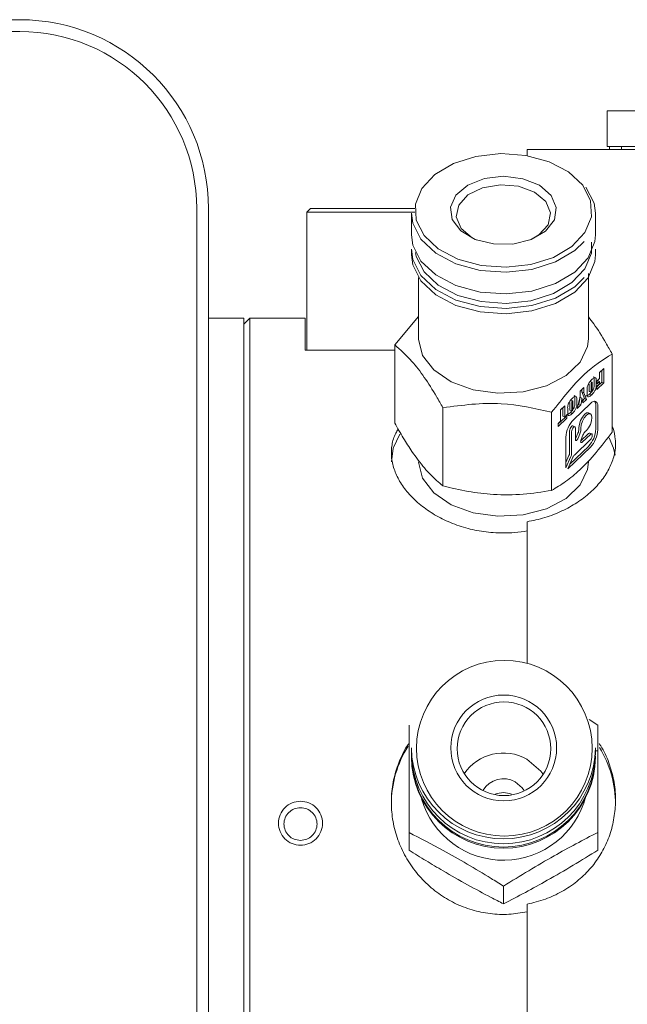
# Model space of a CAD drawing. Units: millimetres. Extents: x 0 to 673, y -1 to 558.
# Drawn here: x 385 to 397, y 202 to 223 of the extents above; entities that cross this region are included whole.
import ezdxf

# ---------------------------------------------------------------- set-up
doc = ezdxf.new("R2010")
doc.units = ezdxf.units.MM
doc.layers.add('图框', color=179, linetype='Continuous')
doc.styles.add('SLDTEXTSTYLE0', font='TXT', dxfattribs={"width": 0.7, "bigfont": 'bigfont'})
doc.styles.add('SLDTEXTSTYLE1', font='TXT', dxfattribs={"width": 0.7})
doc.dimstyles.new('SLDDIMSTYLE0', dxfattribs={"dimtxt": 4, "dimasz": 3, "dimexe": 0, "dimexo": 0.0625, "dimgap": 1, "dimtad": 0, "dimtih": 1, "dimtoh": 1, "dimlfac": 2, "dimrnd": 1e-09, "dimzin": 12, "dimdsep": 46, "dimtxsty": 'SLDTEXTSTYLE1', "dimsah": 1, "dimcen": 0, "dimadec": 0, "dimazin": 3, "dimtfac": 1, "dimtmove": 0, "dimatfit": 3, "dimfxl": 0, "dimfrac": 2, "dimtolj": 1, "dimtzin": 12, "dimarcsym": 0})

# ---------------------------------------------------------------- blocks, each defined once
blk = doc.blocks.new('_D')
at = {"layer": '图框'}
for p, q in [((371.244, 208.802), (368.336, 200.284)), ((368.336, 200.284), (365.196, 191.084)), ((365.196, 191.084), (354.482, 191.084))]:
    blk.add_line(p, q, dxfattribs=at)
for points in [[(371.244, 208.802), (369.794, 206.127), (370.756, 205.798)], [(368.336, 200.284), (369.786, 202.959), (368.825, 203.288)]]:
    blk.add_solid(points, dxfattribs=at)
at = {"layer": '图框', "char_height": 4, "attachment_point": 1}
for s, insert, style in [('%%c', (354.482, 201.529), 'SLDTEXTSTYLE1'), ('18', (359.507, 201.529), 'SLDTEXTSTYLE1'), ('\\M+192CA\\M+18D45', (354.558, 196.24), 'SLDTEXTSTYLE0')]:
    blk.add_mtext(s, dxfattribs=dict(at, insert=insert, style=style))

msp = doc.modelspace()

# ---------------------------------------------------------------- linework, layer by layer
at = {"color": 7, "linetype": 'Continuous', "lineweight": 15}
for p, q in [((355.040173, 223.293041), (384.540173, 223.293041)), ((384.540173, 223.043041), (355.040173, 223.043041)), ((396.990173, 220.609346), (396.990173, 221.359346)), ((396.990173, 221.359346), (397.240173, 221.359346)), ((399.240173, 221.359346), (397.240173, 221.359346)), ((395.290173, 220.543041), (403.415173, 220.543041)), ((395.290173, 220.412679), (395.290173, 220.543041)), ((397.240173, 220.609346), (396.990173, 220.609346)), ((397.040173, 220.543041), (397.040173, 220.609346)), ((399.240173, 220.609346), (397.240173, 220.609346)), ((397.290173, 220.609346), (397.290173, 220.543041)), ((388.290173, 189.793041), (388.290173, 219.293041)), ((388.540173, 219.293041), (388.540173, 189.793041)), ((390.627673, 219.218041), (390.702673, 219.293041)), ((390.702673, 219.293041), (391.627673, 219.293041)), ((391.627673, 219.293041), (392.916309, 219.293041)), ((390.627673, 216.293041), (390.627673, 219.218041)), ((391.627673, 219.218041), (390.627673, 219.218041)), ((392.915878, 219.218041), (391.627673, 219.218041)), ((392.840173, 219.193641), (392.840173, 218.734015)), ((396.740173, 218.734015), (396.740173, 219.193641)), ((392.840173, 218.427597), (392.840173, 218.31269)), ((396.740173, 218.31269), (396.740173, 218.427597)), ((392.990173, 217.8306), (392.990173, 216.531637)), ((396.590173, 216.531637), (396.590173, 217.917774)), ((389.290173, 216.967453), (388.540173, 216.967453)), ((389.415173, 216.968041), (389.290173, 216.843041)), ((389.290173, 199.519534), (389.290173, 216.967453)), ((389.290173, 216.843041), (389.415173, 216.967284)), ((390.590173, 216.968041), (389.415173, 216.968041)), ((389.415173, 216.968041), (389.415173, 216.967284)), ((389.415173, 216.967284), (389.415173, 199.520941)), ((390.590173, 216.968041), (390.590173, 216.967284)), ((390.590173, 216.293041), (390.590173, 216.967284)), ((392.990173, 217.003936), (392.485742, 216.403679)), ((392.485742, 216.403679), (392.485742, 214.747648)), ((390.590173, 216.293041), (392.485742, 216.293041)), ((397.094604, 216.209003), (397.094604, 214.552973)), ((396.826858, 215.818256), (396.914737, 215.902766)), ((396.826858, 215.693551), (396.826858, 215.818256)), ((396.873169, 215.862791), (396.873169, 215.614208)), ((396.914737, 215.902766), (396.914737, 215.596348)), ((396.609529, 215.579693), (396.609529, 215.440012)), ((396.62007, 215.627352), (396.661639, 215.609492)), ((396.666607, 215.611819), (396.625038, 215.629679)), ((396.651098, 215.561832), (396.651098, 215.422152)), ((396.669191, 215.439551), (396.669191, 215.581458)), ((396.715502, 215.641517), (396.715502, 215.590077)), ((396.757071, 215.623657), (396.757071, 215.572216)), ((396.873169, 215.614208), (396.769994, 215.514991)), ((396.914737, 215.596348), (396.769994, 215.457156)), ((396.769994, 215.524853), (396.826858, 215.579535)), ((396.769994, 215.457156), (396.769994, 215.524853)), ((396.775164, 215.64384), (396.826858, 215.693551)), ((396.785289, 215.647278), (396.775164, 215.637541)), ((396.775164, 215.579706), (396.775164, 215.64384)), ((396.826858, 215.629417), (396.775164, 215.579706)), ((396.785289, 215.647278), (396.826858, 215.629417)), ((396.826858, 215.579535), (396.826858, 215.629417)), ((396.873169, 215.614208), (396.914737, 215.596348)), ((396.353858, 215.056979), (396.413306, 215.308553)), ((396.413306, 215.420565), (396.496016, 215.500103)), ((396.413306, 215.308553), (396.413306, 215.420565)), ((396.454447, 215.460128), (396.454447, 215.406898)), ((396.454447, 215.406898), (396.511311, 215.266228)), ((396.454447, 215.406898), (396.496016, 215.389038)), ((396.496016, 215.500103), (396.496016, 215.389038)), ((396.496016, 215.389038), (396.552879, 215.248368)), ((396.563218, 215.385799), (396.563218, 215.437239)), ((396.612313, 215.416322), (396.653882, 215.398461)), ((396.651909, 215.398477), (396.619868, 215.363496)), ((396.619868, 215.363496), (396.661437, 215.345636)), ((396.002338, 215.025359), (396.090218, 215.109868)), ((396.090218, 215.109868), (396.090218, 214.871147)), ((396.198562, 215.184487), (396.198562, 215.044806)), ((396.209103, 215.232146), (396.250671, 215.214286)), ((396.255639, 215.216613), (396.21407, 215.234473)), ((396.240131, 215.166626), (396.240131, 215.026946)), ((396.258224, 215.044345), (396.258224, 215.186252)), ((396.632135, 215.162743), (396.273714, 214.818069)), ((396.304535, 215.246311), (396.304535, 215.194871)), ((396.346103, 215.228451), (396.346103, 215.17701)), ((396.432731, 215.132827), (396.353858, 215.056979)), ((396.391162, 215.150688), (396.371543, 215.131821)), ((396.391162, 215.150688), (396.432731, 215.132827)), ((396.412527, 215.292541), (396.454095, 215.274681)), ((396.511311, 215.266228), (396.463238, 215.219999)), ((396.552879, 215.248368), (396.474167, 215.172674)), ((396.511311, 215.266228), (396.552879, 215.248368)), ((396.748596, 214.620648), (396.748596, 215.114729)), ((396.790165, 214.602788), (396.790165, 215.096869)), ((393.506814, 215.072202), (393.506814, 213.416171)), ((395.811245, 214.974864), (395.811245, 213.318833)), ((396.002338, 214.786638), (396.002338, 215.025359)), ((396.048649, 215.069893), (396.048649, 214.889007)), ((396.048649, 214.889007), (396.090218, 214.871147)), ((396.090218, 214.871147), (396.136743, 214.915887)), ((396.136743, 214.915887), (396.136743, 214.848191)), ((396.152251, 214.990592), (396.152251, 215.042033)), ((396.201346, 215.021116), (396.242914, 215.003255)), ((396.241489, 215.003868), (396.208901, 214.96829)), ((396.208901, 214.96829), (396.25047, 214.95043)), ((396.63217, 214.943924), (396.590601, 214.961784)), ((396.095174, 214.866051), (395.953229, 214.72955)), ((396.136743, 214.848191), (395.953229, 214.671715)), ((395.953229, 214.739412), (396.002338, 214.786638)), ((395.953229, 214.671715), (395.953229, 214.739412)), ((396.095174, 214.875913), (396.095174, 214.866051)), ((396.095174, 214.866051), (396.136743, 214.848191)), ((396.302581, 214.667411), (396.261012, 214.685271)), ((396.191509, 214.112785), (396.191509, 214.579007)), ((396.233078, 214.094925), (396.233078, 214.561147)), ((396.314351, 214.639303), (396.314351, 214.403461)), ((396.331361, 214.444206), (396.369187, 214.532723)), ((396.37293, 214.426346), (396.410756, 214.514862)), ((396.389814, 214.621208), (396.389814, 214.654799)), ((396.427233, 214.367129), (396.590566, 214.524198)), ((396.431383, 214.603347), (396.431383, 214.636939)), ((396.474609, 214.488245), (396.436423, 214.398883)), ((396.460687, 214.341465), (396.632135, 214.506337)), ((396.548777, 214.588003), (396.524409, 214.56457)), ((396.660873, 214.517457), (396.619304, 214.535317)), ((396.115684, 214.448255), (396.115684, 213.794425)), ((396.632135, 214.394801), (396.293924, 214.069561)), ((396.115684, 213.909562), (396.178285, 214.056056)), ((396.157828, 213.776858), (396.632135, 214.232974)), ((396.199783, 213.875038), (396.590566, 214.250835)), ((396.115684, 213.794425), (396.219853, 214.038196)), ((396.261997, 214.020629), (396.157828, 213.776858)), ((395.290173, 209.656737), (395.290173, 212.654397)), ((396.78938, 208.348074), (396.604784, 208.46242)), ((392.789381, 208.345372), (392.789381, 207.96998)), ((392.840173, 207.864063), (392.840173, 207.759874)), ((396.740173, 207.759874), (396.740173, 207.864063)), ((396.740173, 207.800536), (396.789711, 207.800569)), ((396.789602, 207.929653), (396.789692, 207.800569)), ((392.840173, 207.690415), (392.840173, 207.664367)), ((396.740173, 207.664367), (396.740173, 207.690415)), ((392.790965, 206.071056), (392.790965, 205.695665)), ((396.790964, 206.073758), (396.790964, 205.698367)), ((394.791757, 204.935249), (394.791757, 204.559858)), ((395.290173, 203.090935), (395.290173, 204.551816)), ((395.290173, 202.7057), (395.290173, 203.090935)), ((395.290173, 200.656662), (395.290173, 202.7057))]:
    msp.add_line(p, q, dxfattribs=at)
at = {"color": 7, "linetype": 'Continuous', "lineweight": 15, "flags": 128}
for points in [[(396.471949, 219.783971), (396.170267, 220.066945), (395.756777, 220.283825), (395.26498, 220.417038), (394.734716, 220.455794), (394.208945, 220.396953), (393.730261, 220.24528), (393.337446, 220.013065), (393.062321, 219.719119), (392.927177, 219.387257), (392.942962, 219.044364), (393.108396, 218.718219), (393.410079, 218.435244), (393.823568, 218.218365), (394.315366, 218.085151), (394.845629, 218.046395), (395.371401, 218.105237), (395.850084, 218.256909), (396.2429, 218.489125), (396.518024, 218.78307), (396.653168, 219.114932), (396.637384, 219.457826), (396.471949, 219.783971)], [(395.799238, 219.57082), (395.910782, 219.314923), (395.870981, 219.050406), (395.68521, 218.812992), (395.37856, 218.634747), (394.992445, 218.539743), (394.579012, 218.540811), (394.194097, 218.637807), (393.889686, 218.817631), (393.70689, 219.055996), (393.670398, 219.32071), (393.785137, 219.576023), (394.035612, 219.787452), (394.387995, 219.926443), (394.794694, 219.974225), (395.200782, 219.924344), (395.551415, 219.783537), (395.799238, 219.57082)], [(395.68712, 219.43954), (395.449645, 219.638541), (395.111772, 219.763979), (394.724938, 219.796758), (394.348035, 219.731886), (394.038444, 219.57924), (393.843297, 219.362059), (393.792303, 219.113407), (393.893225, 218.871139), (394.1307, 218.672137), (394.213618, 218.630144)], [(396.53922, 219.747832), (396.711272, 219.408641), (396.740173, 219.193641)], [(395.366727, 218.630144), (395.541901, 218.731438), (395.737049, 218.948619), (395.788043, 219.197271), (395.68712, 219.43954)], [(396.502309, 218.593714), (396.301009, 218.401192), (395.89248, 218.159689), (395.39465, 218.001949), (394.847848, 217.940754), (394.296373, 217.98106), (393.784904, 218.119602), (393.354875, 218.345157), (393.041125, 218.639451), (392.869073, 218.978641), (392.840173, 219.193641)], [(392.840173, 218.734015), (392.869073, 218.519015), (393.041125, 218.179824), (393.354875, 217.88553), (393.784904, 217.659976), (394.296373, 217.521433), (394.847848, 217.481127), (395.39465, 217.542323), (395.89248, 217.700062), (396.301009, 217.941566), (396.587138, 218.247269), (396.727688, 218.592406), (396.740173, 218.734015)], [(396.502309, 217.82767), (396.301009, 217.635148), (395.89248, 217.393644), (395.39465, 217.235905), (394.847848, 217.17471), (394.296373, 217.215016), (393.784904, 217.353558), (393.354875, 217.579112), (393.041125, 217.873406), (392.869073, 218.212597), (392.840173, 218.427597)], [(392.925717, 218.357411), (392.942962, 218.27832), (393.108396, 217.952174), (393.410079, 217.6692), (393.823568, 217.45232), (394.315366, 217.319107), (394.845629, 217.280351), (395.371401, 217.339193), (395.850084, 217.490865), (396.2429, 217.72308), (396.518024, 218.017026), (396.653168, 218.348888), (396.659245, 218.580806)], [(392.840173, 218.31269), (392.869073, 218.09769), (393.041125, 217.758499), (393.354875, 217.464206), (393.784904, 217.238651), (394.296373, 217.100109), (394.847848, 217.059803), (395.39465, 217.120998), (395.89248, 217.278737), (396.301009, 217.520241), (396.587138, 217.825945), (396.727688, 218.171081), (396.740173, 218.31269)], [(392.990173, 216.531637), (392.990249, 216.521014), (393.075085, 216.180464), (393.312315, 215.871116), (393.680859, 215.620459), (394.14797, 215.450764), (394.672144, 215.377109), (395.206805, 215.406039), (395.704447, 215.534984), (396.120851, 215.752485), (396.419019, 216.039218), (396.572456, 216.369704), (396.590173, 216.531637)], [(396.790165, 215.096869), (396.787128, 215.136448), (396.778136, 215.168666), (396.763532, 215.192285), (396.743879, 215.206397), (396.719932, 215.21046), (396.69261, 215.204317), (396.662965, 215.188205), (396.632135, 215.162743)], [(396.389814, 214.654799), (396.39875, 214.725321), (396.424198, 214.802293), (396.462284, 214.873997), (396.507208, 214.929517), (396.552133, 214.960401), (396.590218, 214.961946), (396.590601, 214.961784)], [(396.431383, 214.636939), (396.440319, 214.707461), (396.465767, 214.784433), (396.503852, 214.856137), (396.548777, 214.911657), (396.593702, 214.942541), (396.631787, 214.944086), (396.657235, 214.916057), (396.666171, 214.862722), (396.657235, 214.7922), (396.631787, 214.715228), (396.593702, 214.643524), (396.548777, 214.588003)], [(396.191509, 214.579007), (396.194602, 214.603419), (396.203411, 214.630063), (396.216595, 214.654884), (396.232145, 214.674102), (396.247696, 214.684792), (396.26088, 214.685327), (396.261012, 214.685271)], [(392.597286, 214.513354), (392.45724, 214.213146), (392.415173, 213.927086)], [(396.233078, 214.561147), (396.236171, 214.585558), (396.24498, 214.612203), (396.258163, 214.637023), (396.273714, 214.656242), (396.289265, 214.666932), (396.302448, 214.667467), (396.311257, 214.657765), (396.314351, 214.639303)], [(396.590566, 214.524198), (396.606048, 214.53484), (396.619172, 214.535373), (396.619304, 214.535317)], [(396.632135, 214.506337), (396.647616, 214.51698), (396.660741, 214.517513), (396.669511, 214.507854), (396.67259, 214.489474), (396.669511, 214.465171), (396.660741, 214.438645), (396.647616, 214.413934), (396.632135, 214.394801)], [(396.314351, 214.415061), (396.323273, 214.428158), (396.331361, 214.444206)], [(396.314351, 214.403461), (396.315828, 214.391151), (396.320134, 214.382742), (396.326896, 214.37896), (396.335534, 214.380129), (396.345302, 214.38615), (396.35536, 214.396504), (396.364842, 214.410298), (396.37293, 214.426346)], [(396.436423, 214.398883), (396.430424, 214.381964), (396.427031, 214.365632), (396.426537, 214.351292), (396.428984, 214.340179), (396.434161, 214.333251), (396.441623, 214.331104), (396.450726, 214.333923), (396.460687, 214.341465)], [(397.155145, 214.067224), (397.123105, 214.213146), (397.029926, 214.434901)], [(392.990173, 213.927086), (392.990249, 213.916463), (393.075085, 213.575912), (393.312315, 213.266565), (393.680859, 213.015908), (394.14797, 212.846213), (394.672144, 212.772558), (395.206805, 212.801488), (395.704447, 212.930433), (396.120851, 213.147934), (396.419019, 213.434667), (396.572456, 213.765153), (396.590173, 213.927086)], [(395.624664, 207.31273), (395.583108, 207.370128), (395.289579, 207.623285)], [(395.039876, 207.144513), (395.18664, 207.017935), (395.221534, 206.966907)]]:
    msp.add_lwpolyline(points, dxfattribs=at)
at = {"color": 7, "linetype": 'Continuous', "lineweight": 15}
for centre, radius in [((394.809007, 207.856748), 1.861887), ((394.796418, 207.863178), 1.121113), ((394.800983, 207.845324), 0.991942)]:
    msp.add_circle(centre, radius, dxfattribs=at)
for centre, radius, start, end in [((384.540173, 219.293041), 4, 0, 90), ((384.540173, 219.293041), 3.75, 0, 90), ((396.617641, 215.129546), 0.131791, 353.5445296, 37.9016613), ((396.689944, 214.421532), 0.574881, 136.3879832, 177.3356438), ((396.154423, 214.629435), 0.235536, 335.7569639, 357.9981478), ((396.195991, 214.611575), 0.235536, 335.7569639, 357.9981478), ((396.694893, 214.398925), 0.237704, 135.8249374, 157.9286656), ((396.174336, 214.647371), 0.574881, 316.3879832, 357.3356438), ((396.215905, 214.629511), 0.574881, 316.3879832, 357.3356438), ((396.040598, 214.11806), 0.151004, 335.7569639, 357.9981478), ((396.082166, 214.1002), 0.151004, 335.7569639, 357.9981478), ((396.403223, 213.963365), 0.152394, 135.8249374, 157.9286656), ((394.726513, 206.669482), 2.311341, 147.7975051, 179.9814192), ((394.790173, 207.88702), 1.950135, 180.6745179, 359.3254821), ((394.854166, 206.669516), 2.311006, 0.0177427, 31.288332), ((394.790173, 207.782832), 1.950135, 180.6745179, 359.3254821), ((394.790173, 207.713372), 1.950135, 180.6745179, 359.3254821), ((394.790173, 207.687325), 1.950135, 180.6745179, 359.3254821), ((394.790545, 206.746782), 1.008609, 60.3451405, 145.8669215), ((394.790392, 206.706568), 0.504022, 60.3311682, 148.9006251), ((394.789961, 207.288183), 1.805311, 196.1218677, 345.6534588), ((394.790173, 206.408103), 0.507094, 70.1983237, 109.8016763)]:
    msp.add_arc(centre, radius, start, end, dxfattribs=at)
for points, knots in [([(397.094604, 216.209003), (397.04989, 216.28804), (396.922155, 216.513827), (396.752888, 216.790099), (396.62848, 216.945952), (396.590173, 216.993941)], [0, 0, 0, 0, 0.271529307, 0.775691713, 1, 1, 1, 1]), ([(392.485742, 216.403679), (392.607281, 216.296907), (392.898003, 216.041509), (393.25009, 215.527843), (393.462142, 215.151487), (393.506814, 215.072202)], [0, 0, 0, 0, 0.3618578163, 0.8655648576, 1, 1, 1, 1]), ([(395.811245, 214.974864), (396.040542, 215.266799), (396.469369, 215.81277), (396.896065, 216.083183), (397.094604, 216.209003)], [0, 0, 0, 0, 0.534708687, 1, 1, 1, 1]), ([(396.698825, 215.723809), (396.700302, 215.724105), (396.712116, 215.726472), (396.7152, 215.688255), (396.7154, 215.657203), (396.715502, 215.641517)], [0, 0, 0, 0, 0.0660142693, 0.5281841754, 1, 1, 1, 1]), ([(396.563218, 215.437239), (396.562002, 215.460339), (396.560311, 215.492459), (396.575337, 215.54506), (396.595533, 215.586724), (396.625336, 215.62945), (396.64939, 215.654007), (396.661437, 215.666306)], [0, 0, 0, 0, 0.314044098, 0.436679176, 0.559830994, 0.779549846, 1, 1, 1, 1]), ([(396.661639, 215.609492), (396.660249, 215.608078), (396.657479, 215.60526), (396.653546, 215.598527), (396.65215, 215.591481), (396.651197, 215.579241), (396.651142, 215.56957), (396.651098, 215.561832)], [0, 0, 0, 0, 0.1250532458, 0.2493476616, 0.3735890642, 0.4988428584, 1, 1, 1, 1]), ([(396.661437, 215.666306), (396.676429, 215.679637), (396.706236, 215.706141), (396.747466, 215.717622), (396.757823, 215.672936), (396.757323, 215.640196), (396.757071, 215.623657)], [0, 0, 0, 0, 0.281865877, 0.56037593, 0.777917813, 1, 1, 1, 1]), ([(396.757071, 215.572216), (396.758205, 215.549439), (396.759782, 215.517769), (396.746059, 215.466154), (396.726477, 215.424609), (396.697082, 215.382103), (396.673333, 215.357807), (396.661437, 215.345636)], [0, 0, 0, 0, 0.314199667, 0.43686504, 0.560008561, 0.779598613, 1, 1, 1, 1]), ([(396.669191, 215.581458), (396.669062, 215.588084), (396.668869, 215.598016), (396.668679, 215.609244), (396.666821, 215.611984), (396.66476, 215.612063), (396.662886, 215.610519), (396.661639, 215.609492)], [0, 0, 0, 0, 0.5008038856, 0.7506479811, 0.8131812449, 0.8757183953, 1, 1, 1, 1]), ([(396.715502, 215.590077), (396.716652, 215.567256), (396.71825, 215.535526), (396.70444, 215.484155), (396.688818, 215.449781), (396.675536, 215.431528), (396.668679, 215.422106)], [0, 0, 0, 0, 0.454443615, 0.631861039, 0.809970033, 1, 1, 1, 1]), ([(396.25047, 215.271099), (396.265462, 215.284431), (396.295269, 215.310935), (396.336499, 215.322416), (396.346856, 215.27773), (396.346356, 215.24499), (396.346103, 215.228451)], [0, 0, 0, 0, 0.281865877, 0.56037593, 0.777917813, 1, 1, 1, 1]), ([(396.287858, 215.328603), (396.289335, 215.328899), (396.301148, 215.331266), (396.304232, 215.293049), (396.304433, 215.261997), (396.304535, 215.246311)], [0, 0, 0, 0, 0.066014269, 0.528184175, 1, 1, 1, 1]), ([(396.619868, 215.363496), (396.604194, 215.348989), (396.574224, 215.321249), (396.54982, 215.321605), (396.53818, 215.321775)], [0, 0, 0, 0, 0.522978349, 1, 1, 1, 1]), ([(396.661437, 215.345636), (396.646278, 215.332257), (396.616131, 215.30565), (396.574183, 215.292326), (396.562264, 215.335694), (396.562898, 215.36897), (396.563218, 215.385799)], [0, 0, 0, 0, 0.281959218, 0.560753424, 0.777858564, 1, 1, 1, 1]), ([(396.609529, 215.440012), (396.609653, 215.433933), (396.609807, 215.426336), (396.61062, 215.417896), (396.61192, 215.417015), (396.612476, 215.416638)], [0, 0, 0, 0, 0.696261406, 0.870248692, 1, 1, 1, 1]), ([(396.651098, 215.422152), (396.651168, 215.415952), (396.651255, 215.408203), (396.652324, 215.399905), (396.654311, 215.397699), (396.657631, 215.399162), (396.659898, 215.401223), (396.661033, 215.402255)], [0, 0, 0, 0, 0.500965897, 0.626151203, 0.749910744, 0.874758379, 1, 1, 1, 1]), ([(396.661033, 215.402255), (396.662105, 215.403418), (396.664246, 215.40574), (396.667253, 215.411039), (396.668211, 215.416431), (396.669159, 215.426071), (396.669177, 215.43356), (396.669191, 215.439551)], [0, 0, 0, 0, 0.124971797, 0.249634848, 0.373854564, 0.499065611, 1, 1, 1, 1]), ([(393.506814, 215.072202), (393.918546, 215.126242), (394.688558, 215.227309), (395.454745, 215.055026), (395.811245, 214.974864)], [0, 0, 0, 0, 0.534708687, 1, 1, 1, 1]), ([(396.152251, 215.042033), (396.151035, 215.065133), (396.149344, 215.097253), (396.16437, 215.149854), (396.184566, 215.191518), (396.214368, 215.234243), (396.238422, 215.258801), (396.25047, 215.271099)], [0, 0, 0, 0, 0.314044098, 0.436679176, 0.559830994, 0.779549846, 1, 1, 1, 1]), ([(396.250671, 215.214286), (396.249282, 215.212872), (396.246511, 215.210054), (396.242579, 215.203321), (396.241183, 215.196275), (396.24023, 215.184035), (396.240175, 215.174364), (396.240131, 215.166626)], [0, 0, 0, 0, 0.1250532458, 0.2493476616, 0.3735890642, 0.4988428584, 1, 1, 1, 1]), ([(396.346103, 215.17701), (396.347238, 215.154233), (396.348815, 215.122563), (396.335091, 215.070948), (396.31551, 215.029403), (396.286115, 214.986897), (396.262366, 214.962601), (396.25047, 214.95043)], [0, 0, 0, 0, 0.314199667, 0.43686504, 0.560008561, 0.779598613, 1, 1, 1, 1]), ([(396.258224, 215.186252), (396.258095, 215.192878), (396.257902, 215.20281), (396.257712, 215.214038), (396.255854, 215.216778), (396.253793, 215.216857), (396.251918, 215.215313), (396.250671, 215.214286)], [0, 0, 0, 0, 0.500803886, 0.750647981, 0.813181245, 0.875718395, 1, 1, 1, 1]), ([(396.304535, 215.194871), (396.305684, 215.17205), (396.307283, 215.14032), (396.293472, 215.088949), (396.277851, 215.054575), (396.264569, 215.036322), (396.257712, 215.0269)], [0, 0, 0, 0, 0.454443615, 0.631861039, 0.809970033, 1, 1, 1, 1]), ([(396.412527, 215.292541), (396.408812, 215.266234), (396.40218, 215.219255), (396.394529, 215.171639), (396.391162, 215.150688)], [0, 0, 0, 0, 0.559986226, 1, 1, 1, 1]), ([(396.454095, 215.274681), (396.450381, 215.248373), (396.443749, 215.201394), (396.436098, 215.153779), (396.432731, 215.132827)], [0, 0, 0, 0, 0.559986226, 1, 1, 1, 1]), ([(396.474167, 215.172674), (396.471499, 215.183737), (396.467105, 215.201957), (396.461459, 215.227952), (396.456877, 215.250224), (396.455022, 215.26653), (396.454095, 215.274681)], [0, 0, 0, 0, 0.340046399, 0.56007769, 0.780095855, 1, 1, 1, 1]), ([(396.208901, 214.96829), (396.193227, 214.953783), (396.163256, 214.926043), (396.138853, 214.926399), (396.127212, 214.926569)], [0, 0, 0, 0, 0.5229783487, 1, 1, 1, 1]), ([(396.25047, 214.95043), (396.235311, 214.937051), (396.205164, 214.910444), (396.163216, 214.89712), (396.151296, 214.940488), (396.15193, 214.973764), (396.152251, 214.990592)], [0, 0, 0, 0, 0.281959218, 0.560753424, 0.777858564, 1, 1, 1, 1]), ([(396.198562, 215.044806), (396.198685, 215.038727), (396.19884, 215.03113), (396.199653, 215.02269), (396.200953, 215.021809), (396.201508, 215.021432)], [0, 0, 0, 0, 0.696261406, 0.870248692, 1, 1, 1, 1]), ([(396.240131, 215.026946), (396.2402, 215.020746), (396.240288, 215.012997), (396.241356, 215.004699), (396.243343, 215.002493), (396.246664, 215.003956), (396.24893, 215.006017), (396.250066, 215.007049)], [0, 0, 0, 0, 0.500965897, 0.626151203, 0.749910744, 0.874758379, 1, 1, 1, 1]), ([(396.250066, 215.007049), (396.251138, 215.008212), (396.253279, 215.010534), (396.256286, 215.015833), (396.257244, 215.021225), (396.258192, 215.030865), (396.25821, 215.038354), (396.258224, 215.044345)], [0, 0, 0, 0, 0.1249717966, 0.2496348482, 0.3738545636, 0.4990656106, 1, 1, 1, 1]), ([(393.506814, 213.416171), (393.4621, 213.453426), (393.334364, 213.559854), (393.115652, 213.784879), (392.878263, 214.097695), (392.667092, 214.427389), (392.546387, 214.64055), (392.485742, 214.747648)], [0, 0, 0, 0, 0.134161558, 0.383266213, 0.638473268, 0.818359258, 1, 1, 1, 1]), ([(397.160506, 214.405098), (397.151539, 214.484897), (397.141467, 214.574532), (397.099238, 214.670068), (397.094604, 214.680552)], [0, 0, 0, 0, 0.8902587635, 1, 1, 1, 1]), ([(392.563148, 214.61366), (392.544116, 214.586077), (392.473945, 214.484381), (392.421393, 214.28909), (392.40723, 214.033373), (392.463099, 213.773359), (392.582657, 213.512976), (392.761636, 213.263891), (392.998874, 213.029896), (393.285694, 212.823011), (393.619339, 212.648946), (393.98461, 212.519055), (394.376265, 212.437093), (394.729076, 212.412361), (395.03665, 212.423052), (395.205323, 212.447343), (395.290173, 212.459563)], [0, 0, 0, 0, 0.030051, 0.110792933, 0.18799767, 0.267476001, 0.344157062, 0.423013232, 0.500605682, 0.580389866, 0.65896969, 0.739851602, 0.817947378, 0.898381931, 0.94888193, 1, 1, 1, 1]), ([(397.094604, 214.552973), (396.983221, 214.40634), (396.758042, 214.109894), (396.4244, 213.759813), (396.105452, 213.495998), (395.909912, 213.378248), (395.811245, 213.318833)], [0, 0, 0, 0, 0.26459518, 0.53492748, 0.765332666, 1, 1, 1, 1]), ([(395.290173, 212.654397), (395.417294, 212.680919), (395.675267, 212.734742), (396.031188, 212.875592), (396.355814, 213.055243), (396.634082, 213.268362), (396.863374, 213.509664), (397.032305, 213.766077), (397.137611, 214.032032), (397.170662, 214.245736), (397.162832, 214.368592), (397.160506, 214.405098)], [0, 0, 0, 0, 0.1166202908, 0.2366625583, 0.3532696603, 0.4731998556, 0.5907914578, 0.7118271131, 0.828719882, 0.9491051504, 1, 1, 1, 1]), ([(395.811245, 213.318833), (395.611244, 213.287759), (395.206906, 213.224936), (394.607811, 213.221005), (394.035099, 213.288098), (393.683982, 213.37322), (393.506814, 213.416171)], [0, 0, 0, 0, 0.26459518, 0.53492748, 0.765332666, 1, 1, 1, 1]), ([(392.789381, 208.345372), (392.789664, 207.955213), (392.790193, 207.225547), (392.79072, 206.437656), (392.790965, 206.071056)], [0, 0, 0, 0, 0.534708687, 1, 1, 1, 1]), ([(396.790964, 206.073758), (396.790681, 206.496302), (396.790152, 207.286533), (396.789625, 208.01099), (396.78938, 208.348074)], [0, 0, 0, 0, 0.534708687, 1, 1, 1, 1]), ([(395.290173, 204.389373), (395.162278, 204.367726), (394.902768, 204.323801), (394.508254, 204.341817), (394.119288, 204.421893), (393.75174, 204.566005), (393.409529, 204.770924), (393.106351, 205.028915), (392.846206, 205.337549), (392.641841, 205.683296), (392.496936, 206.060757), (392.418884, 206.450137), (392.408147, 206.846273), (392.461959, 207.230944), (392.586211, 207.597224), (392.69831, 207.841045), (392.783554, 207.95088), (392.789389, 207.958398)], [0, 0, 0, 0, 0.069497811, 0.141016671, 0.210514203, 0.28200777, 0.351917631, 0.423792205, 0.494798604, 0.56785988, 0.638862667, 0.711987251, 0.781908344, 0.853888536, 0.923335358, 0.994752085, 1, 1, 1, 1]), ([(392.790965, 205.695665), (392.790682, 206.085823), (392.790153, 206.815489), (392.789626, 207.603381), (392.789381, 207.96998)], [0, 0, 0, 0, 0.534708687, 1, 1, 1, 1]), ([(396.816308, 207.958618), (396.828264, 207.942199), (396.918424, 207.818389), (397.029098, 207.555648), (397.138505, 207.176739), (397.17058, 206.857005), (397.162814, 206.666854), (397.160506, 206.610352)], [0, 0, 0, 0, 0.0432632981, 0.3262467691, 0.5995440997, 0.8810069547, 1, 1, 1, 1]), ([(390.490173, 205.800293), (390.429118, 205.807355), (390.306798, 205.821503), (390.151489, 205.930091), (390.047898, 206.084764), (390.011601, 206.268213), (390.047921, 206.450774), (390.151374, 206.605488), (390.306721, 206.709115), (390.490378, 206.745479), (390.673915, 206.708921), (390.829006, 206.605457), (390.932488, 206.450668), (390.968768, 206.267942), (390.932317, 206.084452), (390.828655, 205.929923), (390.673441, 205.821482), (390.551206, 205.80735), (390.490173, 205.800293)], [0, 0, 0, 0, 0.062188942, 0.12459198, 0.187256098, 0.250026727, 0.312763406, 0.375329365, 0.437680786, 0.500166167, 0.562337779, 0.624672661, 0.687263013, 0.750067216, 0.81289152, 0.875494662, 0.937832826, 1, 1, 1, 1]), ([(390.490173, 205.903457), (390.535948, 205.908699), (390.627508, 205.919183), (390.743954, 205.999736), (390.821864, 206.11469), (390.849298, 206.251268), (390.821992, 206.387184), (390.744218, 206.502086), (390.627863, 206.578717), (390.490326, 206.605756), (390.352701, 206.578861), (390.236154, 206.502109), (390.1584, 206.387262), (390.131065, 206.25147), (390.158383, 206.114922), (390.23624, 205.999861), (390.352758, 205.919198), (390.444381, 205.908703), (390.490173, 205.903457)], [0, 0, 0, 0, 0.062445418, 0.124902775, 0.18739256, 0.249933104, 0.312453414, 0.374929848, 0.437383322, 0.499832957, 0.562598016, 0.625068098, 0.687520233, 0.749973419, 0.812460344, 0.875010568, 0.937532732, 1, 1, 1, 1]), ([(397.160506, 206.610352), (397.147061, 206.488725), (397.119756, 206.24172), (397.004842, 205.894463), (396.838956, 205.572023), (396.621241, 205.282112), (396.351943, 205.025625), (396.036445, 204.81387), (395.68124, 204.646681), (395.421824, 204.583752), (395.290173, 204.551816)], [0, 0, 0, 0, 0.11953654, 0.242760712, 0.362241807, 0.484858377, 0.610914187, 0.740267461, 0.868188501, 1, 1, 1, 1]), ([(392.790965, 206.071056), (393.029121, 205.947583), (393.598791, 205.652235), (394.288706, 205.248221), (394.704221, 204.989709), (394.791757, 204.935249)], [0, 0, 0, 0, 0.361857816, 0.865564858, 1, 1, 1, 1]), ([(394.791757, 204.935249), (395.148954, 205.154859), (395.816977, 205.565567), (396.481683, 205.912386), (396.790964, 206.073758)], [0, 0, 0, 0, 0.534708687, 1, 1, 1, 1]), ([(394.791757, 204.559858), (394.70414, 204.604824), (394.45384, 204.733281), (394.025275, 204.962928), (393.56011, 205.227731), (393.146322, 205.474945), (392.9098, 205.621854), (392.790965, 205.695665)], [0, 0, 0, 0, 0.134161558, 0.383266213, 0.638473268, 0.818359258, 1, 1, 1, 1]), ([(396.790964, 205.698367), (396.617453, 205.590597), (396.26667, 205.37272), (395.746926, 205.070109), (395.25007, 204.796885), (394.945458, 204.639348), (394.791757, 204.559858)], [0, 0, 0, 0, 0.26459518, 0.53492748, 0.765332666, 1, 1, 1, 1])]:
    msp.add_open_spline(points, degree=3, knots=knots, dxfattribs=at)

# ---------------------------------------------------------------- dimensions: what is measured, and where the dimension line sits
at = {"layer": '图框'}
dim = msp.add_diameter_dim_2p(p1=(368.336412, 200.284335), p2=(371.243933, 208.801748), text='<>\\P通孔', dimstyle='SLDDIMSTYLE0', dxfattribs=at)
dim.commit()
dim.dimension.update_dxf_attribs({"geometry": '_D', "text_midpoint": (359.214049, 197.122735), "dimtype": 163})

doc.saveas('drawing.dxf')
